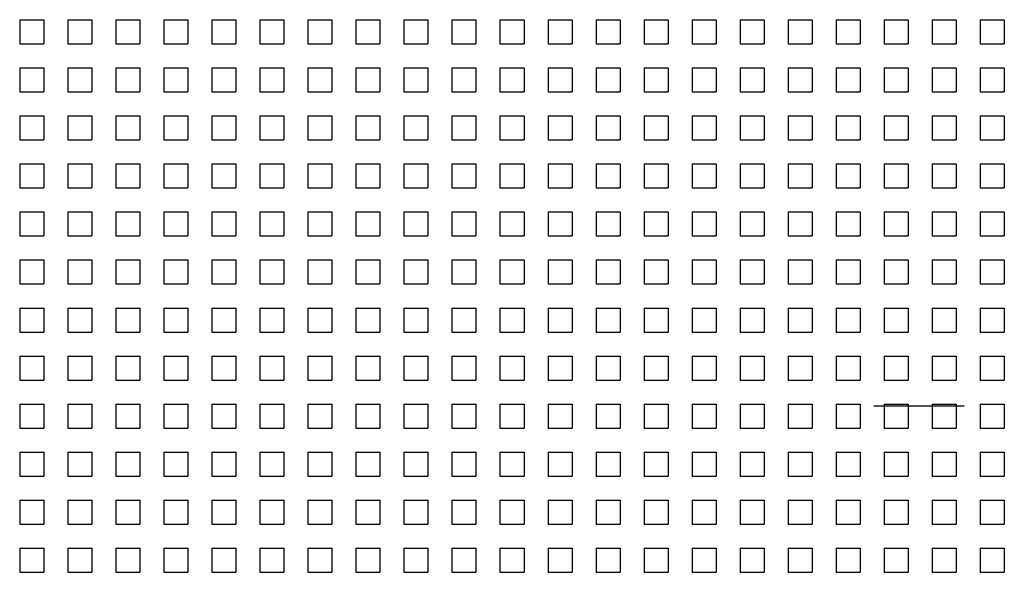
# Model space of a CAD drawing. Units: millimetres. Extents: x 3816 to 7270, y -86 to 2341.
# Drawn here: x 4976 to 5058, y 1453 to 1499 of the extents above; entities that cross this region are included whole.
import ezdxf

# ---------------------------------------------------------------- set-up
doc = ezdxf.new("R2010")
doc.units = ezdxf.units.MM
doc.header["$LTSCALE"] = 7
doc.layers.add('SPEAKER', color=250, linetype='Continuous')

msp = doc.modelspace()

# ---------------------------------------------------------------- linework, layer by layer
at = {"layer": 'SPEAKER'}
for p, q in [((4976.179, 1498.725), (4978.179, 1498.725)), ((4976.179, 1498.725), (4976.179, 1496.725)), ((4978.179, 1498.725), (4978.179, 1496.725)), ((4980.179, 1498.725), (4982.179, 1498.725)), ((4980.179, 1498.725), (4980.179, 1496.725)), ((4982.179, 1498.725), (4982.179, 1496.725)), ((4984.179, 1498.725), (4986.179, 1498.725)), ((4984.179, 1498.725), (4984.179, 1496.725)), ((4986.179, 1498.725), (4986.179, 1496.725)), ((4988.179, 1498.725), (4990.179, 1498.725)), ((4988.179, 1498.725), (4988.179, 1496.725)), ((4990.179, 1498.725), (4990.179, 1496.725)), ((4992.179, 1498.725), (4994.179, 1498.725)), ((4992.179, 1498.725), (4992.179, 1496.725)), ((4994.179, 1498.725), (4994.179, 1496.725)), ((4996.179, 1498.725), (4998.179, 1498.725)), ((4996.179, 1498.725), (4996.179, 1496.725)), ((4998.179, 1498.725), (4998.179, 1496.725)), ((5000.179, 1498.725), (5002.179, 1498.725)), ((5000.179, 1498.725), (5000.179, 1496.725)), ((5002.179, 1498.725), (5002.179, 1496.725)), ((5004.179, 1498.725), (5006.179, 1498.725)), ((5004.179, 1498.725), (5004.179, 1496.725)), ((5006.179, 1498.725), (5006.179, 1496.725)), ((5008.179, 1498.725), (5010.179, 1498.725)), ((5008.179, 1498.725), (5008.179, 1496.725)), ((5010.179, 1498.725), (5010.179, 1496.725)), ((5012.179, 1498.725), (5014.179, 1498.725)), ((5012.179, 1498.725), (5012.179, 1496.725)), ((5014.179, 1498.725), (5014.179, 1496.725)), ((5016.179, 1498.725), (5018.179, 1498.725)), ((5016.179, 1498.725), (5016.179, 1496.725)), ((5018.179, 1498.725), (5018.179, 1496.725)), ((5020.179, 1498.725), (5022.179, 1498.725)), ((5020.179, 1498.725), (5020.179, 1496.725)), ((5022.179, 1498.725), (5022.179, 1496.725)), ((5024.179, 1498.725), (5026.179, 1498.725)), ((5024.179, 1498.725), (5024.179, 1496.725)), ((5026.179, 1498.725), (5026.179, 1496.725)), ((5028.179, 1498.725), (5030.179, 1498.725)), ((5028.179, 1498.725), (5028.179, 1496.725)), ((5030.179, 1498.725), (5030.179, 1496.725)), ((5032.179, 1498.725), (5034.179, 1498.725)), ((5032.179, 1498.725), (5032.179, 1496.725)), ((5034.179, 1498.725), (5034.179, 1496.725)), ((5036.179, 1498.725), (5038.179, 1498.725)), ((5036.179, 1498.725), (5036.179, 1496.725)), ((5038.179, 1498.725), (5038.179, 1496.725)), ((5040.179, 1498.725), (5042.179, 1498.725)), ((5040.179, 1498.725), (5040.179, 1496.725)), ((5042.179, 1498.725), (5042.179, 1496.725)), ((5044.179, 1498.725), (5046.179, 1498.725)), ((5044.179, 1498.725), (5044.179, 1496.725)), ((5046.179, 1498.725), (5046.179, 1496.725)), ((5048.179, 1498.725), (5050.179, 1498.725)), ((5048.179, 1498.725), (5048.179, 1496.725)), ((5050.179, 1498.725), (5050.179, 1496.725)), ((5052.179, 1498.725), (5054.179, 1498.725)), ((5052.179, 1498.725), (5052.179, 1496.725)), ((5054.179, 1498.725), (5054.179, 1496.725)), ((5056.179, 1498.725), (5058.179, 1498.725)), ((5056.179, 1498.725), (5056.179, 1496.725)), ((5058.179, 1498.725), (5058.179, 1496.725)), ((4976.179, 1496.725), (4978.179, 1496.725)), ((4980.179, 1496.725), (4982.179, 1496.725)), ((4984.179, 1496.725), (4986.179, 1496.725)), ((4988.179, 1496.725), (4990.179, 1496.725)), ((4992.179, 1496.725), (4994.179, 1496.725)), ((4996.179, 1496.725), (4998.179, 1496.725)), ((5000.179, 1496.725), (5002.179, 1496.725)), ((5004.179, 1496.725), (5006.179, 1496.725)), ((5008.179, 1496.725), (5010.179, 1496.725)), ((5012.179, 1496.725), (5014.179, 1496.725)), ((5016.179, 1496.725), (5018.179, 1496.725)), ((5020.179, 1496.725), (5022.179, 1496.725)), ((5024.179, 1496.725), (5026.179, 1496.725)), ((5028.179, 1496.725), (5030.179, 1496.725)), ((5032.179, 1496.725), (5034.179, 1496.725)), ((5036.179, 1496.725), (5038.179, 1496.725)), ((5040.179, 1496.725), (5042.179, 1496.725)), ((5044.179, 1496.725), (5046.179, 1496.725)), ((5048.179, 1496.725), (5050.179, 1496.725)), ((5052.179, 1496.725), (5054.179, 1496.725)), ((5056.179, 1496.725), (5058.179, 1496.725)), ((4976.179, 1494.725), (4978.179, 1494.725)), ((4976.179, 1494.725), (4976.179, 1492.725)), ((4978.179, 1494.725), (4978.179, 1492.725)), ((4980.179, 1494.725), (4982.179, 1494.725)), ((4980.179, 1494.725), (4980.179, 1492.725)), ((4982.179, 1494.725), (4982.179, 1492.725)), ((4984.179, 1494.725), (4986.179, 1494.725)), ((4984.179, 1494.725), (4984.179, 1492.725)), ((4986.179, 1494.725), (4986.179, 1492.725)), ((4988.179, 1494.725), (4990.179, 1494.725)), ((4988.179, 1494.725), (4988.179, 1492.725)), ((4990.179, 1494.725), (4990.179, 1492.725)), ((4992.179, 1494.725), (4994.179, 1494.725)), ((4992.179, 1494.725), (4992.179, 1492.725)), ((4994.179, 1494.725), (4994.179, 1492.725)), ((4996.179, 1494.725), (4998.179, 1494.725)), ((4996.179, 1494.725), (4996.179, 1492.725)), ((4998.179, 1494.725), (4998.179, 1492.725)), ((5000.179, 1494.725), (5002.179, 1494.725)), ((5000.179, 1494.725), (5000.179, 1492.725)), ((5002.179, 1494.725), (5002.179, 1492.725)), ((5004.179, 1494.725), (5006.179, 1494.725)), ((5004.179, 1494.725), (5004.179, 1492.725)), ((5006.179, 1494.725), (5006.179, 1492.725)), ((5008.179, 1494.725), (5010.179, 1494.725)), ((5008.179, 1494.725), (5008.179, 1492.725)), ((5010.179, 1494.725), (5010.179, 1492.725)), ((5012.179, 1494.725), (5014.179, 1494.725)), ((5012.179, 1494.725), (5012.179, 1492.725)), ((5014.179, 1494.725), (5014.179, 1492.725)), ((5016.179, 1494.725), (5018.179, 1494.725)), ((5016.179, 1494.725), (5016.179, 1492.725)), ((5018.179, 1494.725), (5018.179, 1492.725)), ((5020.179, 1494.725), (5022.179, 1494.725)), ((5020.179, 1494.725), (5020.179, 1492.725)), ((5022.179, 1494.725), (5022.179, 1492.725)), ((5024.179, 1494.725), (5026.179, 1494.725)), ((5024.179, 1494.725), (5024.179, 1492.725)), ((5026.179, 1494.725), (5026.179, 1492.725)), ((5028.179, 1494.725), (5030.179, 1494.725)), ((5028.179, 1494.725), (5028.179, 1492.725)), ((5030.179, 1494.725), (5030.179, 1492.725)), ((5032.179, 1494.725), (5034.179, 1494.725)), ((5032.179, 1494.725), (5032.179, 1492.725)), ((5034.179, 1494.725), (5034.179, 1492.725)), ((5036.179, 1494.725), (5038.179, 1494.725)), ((5036.179, 1494.725), (5036.179, 1492.725)), ((5038.179, 1494.725), (5038.179, 1492.725)), ((5040.179, 1494.725), (5042.179, 1494.725)), ((5040.179, 1494.725), (5040.179, 1492.725)), ((5042.179, 1494.725), (5042.179, 1492.725)), ((5044.179, 1494.725), (5046.179, 1494.725)), ((5044.179, 1494.725), (5044.179, 1492.725)), ((5046.179, 1494.725), (5046.179, 1492.725)), ((5048.179, 1494.725), (5050.179, 1494.725)), ((5048.179, 1494.725), (5048.179, 1492.725)), ((5050.179, 1494.725), (5050.179, 1492.725)), ((5052.179, 1494.725), (5054.179, 1494.725)), ((5052.179, 1494.725), (5052.179, 1492.725)), ((5054.179, 1494.725), (5054.179, 1492.725)), ((5056.179, 1494.725), (5058.179, 1494.725)), ((5056.179, 1494.725), (5056.179, 1492.725)), ((5058.179, 1494.725), (5058.179, 1492.725)), ((4976.179, 1492.725), (4978.179, 1492.725)), ((4980.179, 1492.725), (4982.179, 1492.725)), ((4984.179, 1492.725), (4986.179, 1492.725)), ((4988.179, 1492.725), (4990.179, 1492.725)), ((4992.179, 1492.725), (4994.179, 1492.725)), ((4996.179, 1492.725), (4998.179, 1492.725)), ((5000.179, 1492.725), (5002.179, 1492.725)), ((5004.179, 1492.725), (5006.179, 1492.725)), ((5008.179, 1492.725), (5010.179, 1492.725)), ((5012.179, 1492.725), (5014.179, 1492.725)), ((5016.179, 1492.725), (5018.179, 1492.725)), ((5020.179, 1492.725), (5022.179, 1492.725)), ((5024.179, 1492.725), (5026.179, 1492.725)), ((5028.179, 1492.725), (5030.179, 1492.725)), ((5032.179, 1492.725), (5034.179, 1492.725)), ((5036.179, 1492.725), (5038.179, 1492.725)), ((5040.179, 1492.725), (5042.179, 1492.725)), ((5044.179, 1492.725), (5046.179, 1492.725)), ((5048.179, 1492.725), (5050.179, 1492.725)), ((5052.179, 1492.725), (5054.179, 1492.725)), ((5056.179, 1492.725), (5058.179, 1492.725)), ((4976.179, 1490.725), (4978.179, 1490.725)), ((4976.179, 1490.725), (4976.179, 1488.725)), ((4978.179, 1490.725), (4978.179, 1488.725)), ((4980.179, 1490.725), (4982.179, 1490.725)), ((4980.179, 1490.725), (4980.179, 1488.725)), ((4982.179, 1490.725), (4982.179, 1488.725)), ((4984.179, 1490.725), (4986.179, 1490.725)), ((4984.179, 1490.725), (4984.179, 1488.725)), ((4986.179, 1490.725), (4986.179, 1488.725)), ((4988.179, 1490.725), (4990.179, 1490.725)), ((4988.179, 1490.725), (4988.179, 1488.725)), ((4990.179, 1490.725), (4990.179, 1488.725)), ((4992.179, 1490.725), (4994.179, 1490.725)), ((4992.179, 1490.725), (4992.179, 1488.725)), ((4994.179, 1490.725), (4994.179, 1488.725)), ((4996.179, 1490.725), (4998.179, 1490.725)), ((4996.179, 1490.725), (4996.179, 1488.725)), ((4998.179, 1490.725), (4998.179, 1488.725)), ((5000.179, 1490.725), (5002.179, 1490.725)), ((5000.179, 1490.725), (5000.179, 1488.725)), ((5002.179, 1490.725), (5002.179, 1488.725)), ((5004.179, 1490.725), (5006.179, 1490.725)), ((5004.179, 1490.725), (5004.179, 1488.725)), ((5006.179, 1490.725), (5006.179, 1488.725)), ((5008.179, 1490.725), (5010.179, 1490.725)), ((5008.179, 1490.725), (5008.179, 1488.725)), ((5010.179, 1490.725), (5010.179, 1488.725)), ((5012.179, 1490.725), (5014.179, 1490.725)), ((5012.179, 1490.725), (5012.179, 1488.725)), ((5014.179, 1490.725), (5014.179, 1488.725)), ((5016.179, 1490.725), (5018.179, 1490.725)), ((5016.179, 1490.725), (5016.179, 1488.725)), ((5018.179, 1490.725), (5018.179, 1488.725)), ((5020.179, 1490.725), (5022.179, 1490.725)), ((5020.179, 1490.725), (5020.179, 1488.725)), ((5022.179, 1490.725), (5022.179, 1488.725)), ((5024.179, 1490.725), (5026.179, 1490.725)), ((5024.179, 1490.725), (5024.179, 1488.725)), ((5026.179, 1490.725), (5026.179, 1488.725)), ((5028.179, 1490.725), (5030.179, 1490.725)), ((5028.179, 1490.725), (5028.179, 1488.725)), ((5030.179, 1490.725), (5030.179, 1488.725)), ((5032.179, 1490.725), (5034.179, 1490.725)), ((5032.179, 1490.725), (5032.179, 1488.725)), ((5034.179, 1490.725), (5034.179, 1488.725)), ((5036.179, 1490.725), (5038.179, 1490.725)), ((5036.179, 1490.725), (5036.179, 1488.725)), ((5038.179, 1490.725), (5038.179, 1488.725)), ((5040.179, 1490.725), (5042.179, 1490.725)), ((5040.179, 1490.725), (5040.179, 1488.725)), ((5042.179, 1490.725), (5042.179, 1488.725)), ((5044.179, 1490.725), (5046.179, 1490.725)), ((5044.179, 1490.725), (5044.179, 1488.725)), ((5046.179, 1490.725), (5046.179, 1488.725)), ((5048.179, 1490.725), (5050.179, 1490.725)), ((5048.179, 1490.725), (5048.179, 1488.725)), ((5050.179, 1490.725), (5050.179, 1488.725)), ((5052.179, 1490.725), (5054.179, 1490.725)), ((5052.179, 1490.725), (5052.179, 1488.725)), ((5054.179, 1490.725), (5054.179, 1488.725)), ((5056.179, 1490.725), (5058.179, 1490.725)), ((5056.179, 1490.725), (5056.179, 1488.725)), ((5058.179, 1490.725), (5058.179, 1488.725)), ((4976.179, 1488.725), (4978.179, 1488.725)), ((4980.179, 1488.725), (4982.179, 1488.725)), ((4984.179, 1488.725), (4986.179, 1488.725)), ((4988.179, 1488.725), (4990.179, 1488.725)), ((4992.179, 1488.725), (4994.179, 1488.725)), ((4996.179, 1488.725), (4998.179, 1488.725)), ((5000.179, 1488.725), (5002.179, 1488.725)), ((5004.179, 1488.725), (5006.179, 1488.725)), ((5008.179, 1488.725), (5010.179, 1488.725)), ((5012.179, 1488.725), (5014.179, 1488.725)), ((5016.179, 1488.725), (5018.179, 1488.725)), ((5020.179, 1488.725), (5022.179, 1488.725)), ((5024.179, 1488.725), (5026.179, 1488.725)), ((5028.179, 1488.725), (5030.179, 1488.725)), ((5032.179, 1488.725), (5034.179, 1488.725)), ((5036.179, 1488.725), (5038.179, 1488.725)), ((5040.179, 1488.725), (5042.179, 1488.725)), ((5044.179, 1488.725), (5046.179, 1488.725)), ((5048.179, 1488.725), (5050.179, 1488.725)), ((5052.179, 1488.725), (5054.179, 1488.725)), ((5056.179, 1488.725), (5058.179, 1488.725)), ((4976.179, 1486.725), (4978.179, 1486.725)), ((4976.179, 1486.725), (4976.179, 1484.725)), ((4978.179, 1486.725), (4978.179, 1484.725)), ((4980.179, 1486.725), (4982.179, 1486.725)), ((4980.179, 1486.725), (4980.179, 1484.725)), ((4982.179, 1486.725), (4982.179, 1484.725)), ((4984.179, 1486.725), (4986.179, 1486.725)), ((4984.179, 1486.725), (4984.179, 1484.725)), ((4986.179, 1486.725), (4986.179, 1484.725)), ((4988.179, 1486.725), (4990.179, 1486.725)), ((4988.179, 1486.725), (4988.179, 1484.725)), ((4990.179, 1486.725), (4990.179, 1484.725)), ((4992.179, 1486.725), (4994.179, 1486.725)), ((4992.179, 1486.725), (4992.179, 1484.725)), ((4994.179, 1486.725), (4994.179, 1484.725)), ((4996.179, 1486.725), (4998.179, 1486.725)), ((4996.179, 1486.725), (4996.179, 1484.725)), ((4998.179, 1486.725), (4998.179, 1484.725)), ((5000.179, 1486.725), (5002.179, 1486.725)), ((5000.179, 1486.725), (5000.179, 1484.725)), ((5002.179, 1486.725), (5002.179, 1484.725)), ((5004.179, 1486.725), (5006.179, 1486.725)), ((5004.179, 1486.725), (5004.179, 1484.725)), ((5006.179, 1486.725), (5006.179, 1484.725)), ((5008.179, 1486.725), (5010.179, 1486.725)), ((5008.179, 1486.725), (5008.179, 1484.725)), ((5010.179, 1486.725), (5010.179, 1484.725)), ((5012.179, 1486.725), (5014.179, 1486.725)), ((5012.179, 1486.725), (5012.179, 1484.725)), ((5014.179, 1486.725), (5014.179, 1484.725)), ((5016.179, 1486.725), (5018.179, 1486.725)), ((5016.179, 1486.725), (5016.179, 1484.725)), ((5018.179, 1486.725), (5018.179, 1484.725)), ((5020.179, 1486.725), (5022.179, 1486.725)), ((5020.179, 1486.725), (5020.179, 1484.725)), ((5022.179, 1486.725), (5022.179, 1484.725)), ((5024.179, 1486.725), (5026.179, 1486.725)), ((5024.179, 1486.725), (5024.179, 1484.725)), ((5026.179, 1486.725), (5026.179, 1484.725)), ((5028.179, 1486.725), (5030.179, 1486.725)), ((5028.179, 1486.725), (5028.179, 1484.725)), ((5030.179, 1486.725), (5030.179, 1484.725)), ((5032.179, 1486.725), (5034.179, 1486.725)), ((5032.179, 1486.725), (5032.179, 1484.725)), ((5034.179, 1486.725), (5034.179, 1484.725)), ((5036.179, 1486.725), (5038.179, 1486.725)), ((5036.179, 1486.725), (5036.179, 1484.725)), ((5038.179, 1486.725), (5038.179, 1484.725)), ((5040.179, 1486.725), (5042.179, 1486.725)), ((5040.179, 1486.725), (5040.179, 1484.725)), ((5042.179, 1486.725), (5042.179, 1484.725)), ((5044.179, 1486.725), (5046.179, 1486.725)), ((5044.179, 1486.725), (5044.179, 1484.725)), ((5046.179, 1486.725), (5046.179, 1484.725)), ((5048.179, 1486.725), (5050.179, 1486.725)), ((5048.179, 1486.725), (5048.179, 1484.725)), ((5050.179, 1486.725), (5050.179, 1484.725)), ((5052.179, 1486.725), (5054.179, 1486.725)), ((5052.179, 1486.725), (5052.179, 1484.725)), ((5054.179, 1486.725), (5054.179, 1484.725)), ((5056.179, 1486.725), (5058.179, 1486.725)), ((5056.179, 1486.725), (5056.179, 1484.725)), ((5058.179, 1486.725), (5058.179, 1484.725)), ((4976.179, 1484.725), (4978.179, 1484.725)), ((4980.179, 1484.725), (4982.179, 1484.725)), ((4984.179, 1484.725), (4986.179, 1484.725)), ((4988.179, 1484.725), (4990.179, 1484.725)), ((4992.179, 1484.725), (4994.179, 1484.725)), ((4996.179, 1484.725), (4998.179, 1484.725)), ((5000.179, 1484.725), (5002.179, 1484.725)), ((5004.179, 1484.725), (5006.179, 1484.725)), ((5008.179, 1484.725), (5010.179, 1484.725)), ((5012.179, 1484.725), (5014.179, 1484.725)), ((5016.179, 1484.725), (5018.179, 1484.725)), ((5020.179, 1484.725), (5022.179, 1484.725)), ((5024.179, 1484.725), (5026.179, 1484.725)), ((5028.179, 1484.725), (5030.179, 1484.725)), ((5032.179, 1484.725), (5034.179, 1484.725)), ((5036.179, 1484.725), (5038.179, 1484.725)), ((5040.179, 1484.725), (5042.179, 1484.725)), ((5044.179, 1484.725), (5046.179, 1484.725)), ((5048.179, 1484.725), (5050.179, 1484.725)), ((5052.179, 1484.725), (5054.179, 1484.725)), ((5056.179, 1484.725), (5058.179, 1484.725)), ((4976.179, 1482.725), (4978.179, 1482.725)), ((4976.179, 1482.725), (4976.179, 1480.725)), ((4978.179, 1482.725), (4978.179, 1480.725)), ((4980.179, 1482.725), (4982.179, 1482.725)), ((4980.179, 1482.725), (4980.179, 1480.725)), ((4982.179, 1482.725), (4982.179, 1480.725)), ((4984.179, 1482.725), (4986.179, 1482.725)), ((4984.179, 1482.725), (4984.179, 1480.725)), ((4986.179, 1482.725), (4986.179, 1480.725)), ((4988.179, 1482.725), (4990.179, 1482.725)), ((4988.179, 1482.725), (4988.179, 1480.725)), ((4990.179, 1482.725), (4990.179, 1480.725)), ((4992.179, 1482.725), (4994.179, 1482.725)), ((4992.179, 1482.725), (4992.179, 1480.725)), ((4994.179, 1482.725), (4994.179, 1480.725)), ((4996.179, 1482.725), (4998.179, 1482.725)), ((4996.179, 1482.725), (4996.179, 1480.725)), ((4998.179, 1482.725), (4998.179, 1480.725)), ((5000.179, 1482.725), (5002.179, 1482.725)), ((5000.179, 1482.725), (5000.179, 1480.725)), ((5002.179, 1482.725), (5002.179, 1480.725)), ((5004.179, 1482.725), (5006.179, 1482.725)), ((5004.179, 1482.725), (5004.179, 1480.725)), ((5006.179, 1482.725), (5006.179, 1480.725)), ((5008.179, 1482.725), (5010.179, 1482.725)), ((5008.179, 1482.725), (5008.179, 1480.725)), ((5010.179, 1482.725), (5010.179, 1480.725)), ((5012.179, 1482.725), (5014.179, 1482.725)), ((5012.179, 1482.725), (5012.179, 1480.725)), ((5014.179, 1482.725), (5014.179, 1480.725)), ((5016.179, 1482.725), (5018.179, 1482.725)), ((5016.179, 1482.725), (5016.179, 1480.725)), ((5018.179, 1482.725), (5018.179, 1480.725)), ((5020.179, 1482.725), (5022.179, 1482.725)), ((5020.179, 1482.725), (5020.179, 1480.725)), ((5022.179, 1482.725), (5022.179, 1480.725)), ((5024.179, 1482.725), (5026.179, 1482.725)), ((5024.179, 1482.725), (5024.179, 1480.725)), ((5026.179, 1482.725), (5026.179, 1480.725)), ((5028.179, 1482.725), (5030.179, 1482.725)), ((5028.179, 1482.725), (5028.179, 1480.725)), ((5030.179, 1482.725), (5030.179, 1480.725)), ((5032.179, 1482.725), (5034.179, 1482.725)), ((5032.179, 1482.725), (5032.179, 1480.725)), ((5034.179, 1482.725), (5034.179, 1480.725)), ((5036.179, 1482.725), (5038.179, 1482.725)), ((5036.179, 1482.725), (5036.179, 1480.725)), ((5038.179, 1482.725), (5038.179, 1480.725)), ((5040.179, 1482.725), (5042.179, 1482.725)), ((5040.179, 1482.725), (5040.179, 1480.725)), ((5042.179, 1482.725), (5042.179, 1480.725)), ((5044.179, 1482.725), (5046.179, 1482.725)), ((5044.179, 1482.725), (5044.179, 1480.725)), ((5046.179, 1482.725), (5046.179, 1480.725)), ((5048.179, 1482.725), (5050.179, 1482.725)), ((5048.179, 1482.725), (5048.179, 1480.725)), ((5050.179, 1482.725), (5050.179, 1480.725)), ((5052.179, 1482.725), (5054.179, 1482.725)), ((5052.179, 1482.725), (5052.179, 1480.725)), ((5054.179, 1482.725), (5054.179, 1480.725)), ((5056.179, 1482.725), (5058.179, 1482.725)), ((5056.179, 1482.725), (5056.179, 1480.725)), ((5058.179, 1482.725), (5058.179, 1480.725)), ((4976.179, 1480.725), (4978.179, 1480.725)), ((4980.179, 1480.725), (4982.179, 1480.725)), ((4984.179, 1480.725), (4986.179, 1480.725)), ((4988.179, 1480.725), (4990.179, 1480.725)), ((4992.179, 1480.725), (4994.179, 1480.725)), ((4996.179, 1480.725), (4998.179, 1480.725)), ((5000.179, 1480.725), (5002.179, 1480.725)), ((5004.179, 1480.725), (5006.179, 1480.725)), ((5008.179, 1480.725), (5010.179, 1480.725)), ((5012.179, 1480.725), (5014.179, 1480.725)), ((5016.179, 1480.725), (5018.179, 1480.725)), ((5020.179, 1480.725), (5022.179, 1480.725)), ((5024.179, 1480.725), (5026.179, 1480.725)), ((5028.179, 1480.725), (5030.179, 1480.725)), ((5032.179, 1480.725), (5034.179, 1480.725)), ((5036.179, 1480.725), (5038.179, 1480.725)), ((5040.179, 1480.725), (5042.179, 1480.725)), ((5044.179, 1480.725), (5046.179, 1480.725)), ((5048.179, 1480.725), (5050.179, 1480.725)), ((5052.179, 1480.725), (5054.179, 1480.725)), ((5056.179, 1480.725), (5058.179, 1480.725)), ((4976.179, 1478.725), (4978.179, 1478.725)), ((4976.179, 1478.725), (4976.179, 1476.725)), ((4978.179, 1478.725), (4978.179, 1476.725)), ((4980.179, 1478.725), (4982.179, 1478.725)), ((4980.179, 1478.725), (4980.179, 1476.725)), ((4982.179, 1478.725), (4982.179, 1476.725)), ((4984.179, 1478.725), (4986.179, 1478.725)), ((4984.179, 1478.725), (4984.179, 1476.725)), ((4986.179, 1478.725), (4986.179, 1476.725)), ((4988.179, 1478.725), (4990.179, 1478.725)), ((4988.179, 1478.725), (4988.179, 1476.725)), ((4990.179, 1478.725), (4990.179, 1476.725)), ((4992.179, 1478.725), (4994.179, 1478.725)), ((4992.179, 1478.725), (4992.179, 1476.725)), ((4994.179, 1478.725), (4994.179, 1476.725)), ((4996.179, 1478.725), (4998.179, 1478.725)), ((4996.179, 1478.725), (4996.179, 1476.725)), ((4998.179, 1478.725), (4998.179, 1476.725)), ((5000.179, 1478.725), (5002.179, 1478.725)), ((5000.179, 1478.725), (5000.179, 1476.725)), ((5002.179, 1478.725), (5002.179, 1476.725)), ((5004.179, 1478.725), (5006.179, 1478.725)), ((5004.179, 1478.725), (5004.179, 1476.725)), ((5006.179, 1478.725), (5006.179, 1476.725)), ((5008.179, 1478.725), (5010.179, 1478.725)), ((5008.179, 1478.725), (5008.179, 1476.725)), ((5010.179, 1478.725), (5010.179, 1476.725)), ((5012.179, 1478.725), (5014.179, 1478.725)), ((5012.179, 1478.725), (5012.179, 1476.725)), ((5014.179, 1478.725), (5014.179, 1476.725)), ((5016.179, 1478.725), (5018.179, 1478.725)), ((5016.179, 1478.725), (5016.179, 1476.725)), ((5018.179, 1478.725), (5018.179, 1476.725)), ((5020.179, 1478.725), (5022.179, 1478.725)), ((5020.179, 1478.725), (5020.179, 1476.725)), ((5022.179, 1478.725), (5022.179, 1476.725)), ((5024.179, 1478.725), (5026.179, 1478.725)), ((5024.179, 1478.725), (5024.179, 1476.725)), ((5026.179, 1478.725), (5026.179, 1476.725)), ((5028.179, 1478.725), (5030.179, 1478.725)), ((5028.179, 1478.725), (5028.179, 1476.725)), ((5030.179, 1478.725), (5030.179, 1476.725)), ((5032.179, 1478.725), (5034.179, 1478.725)), ((5032.179, 1478.725), (5032.179, 1476.725)), ((5034.179, 1478.725), (5034.179, 1476.725)), ((5036.179, 1478.725), (5038.179, 1478.725)), ((5036.179, 1478.725), (5036.179, 1476.725)), ((5038.179, 1478.725), (5038.179, 1476.725)), ((5040.179, 1478.725), (5042.179, 1478.725)), ((5040.179, 1478.725), (5040.179, 1476.725)), ((5042.179, 1478.725), (5042.179, 1476.725)), ((5044.179, 1478.725), (5046.179, 1478.725)), ((5044.179, 1478.725), (5044.179, 1476.725)), ((5046.179, 1478.725), (5046.179, 1476.725)), ((5048.179, 1478.725), (5050.179, 1478.725)), ((5048.179, 1478.725), (5048.179, 1476.725)), ((5050.179, 1478.725), (5050.179, 1476.725)), ((5052.179, 1478.725), (5054.179, 1478.725)), ((5052.179, 1478.725), (5052.179, 1476.725)), ((5054.179, 1478.725), (5054.179, 1476.725)), ((5056.179, 1478.725), (5058.179, 1478.725)), ((5056.179, 1478.725), (5056.179, 1476.725)), ((5058.179, 1478.725), (5058.179, 1476.725)), ((4976.179, 1476.725), (4978.179, 1476.725)), ((4980.179, 1476.725), (4982.179, 1476.725)), ((4984.179, 1476.725), (4986.179, 1476.725)), ((4988.179, 1476.725), (4990.179, 1476.725)), ((4992.179, 1476.725), (4994.179, 1476.725)), ((4996.179, 1476.725), (4998.179, 1476.725)), ((5000.179, 1476.725), (5002.179, 1476.725)), ((5004.179, 1476.725), (5006.179, 1476.725)), ((5008.179, 1476.725), (5010.179, 1476.725)), ((5012.179, 1476.725), (5014.179, 1476.725)), ((5016.179, 1476.725), (5018.179, 1476.725)), ((5020.179, 1476.725), (5022.179, 1476.725)), ((5024.179, 1476.725), (5026.179, 1476.725)), ((5028.179, 1476.725), (5030.179, 1476.725)), ((5032.179, 1476.725), (5034.179, 1476.725)), ((5036.179, 1476.725), (5038.179, 1476.725)), ((5040.179, 1476.725), (5042.179, 1476.725)), ((5044.179, 1476.725), (5046.179, 1476.725)), ((5048.179, 1476.725), (5050.179, 1476.725)), ((5052.179, 1476.725), (5054.179, 1476.725)), ((5056.179, 1476.725), (5058.179, 1476.725)), ((4976.179, 1474.725), (4978.179, 1474.725)), ((4976.179, 1474.725), (4976.179, 1472.725)), ((4978.179, 1474.725), (4978.179, 1472.725)), ((4980.179, 1474.725), (4982.179, 1474.725)), ((4980.179, 1474.725), (4980.179, 1472.725)), ((4982.179, 1474.725), (4982.179, 1472.725)), ((4984.179, 1474.725), (4986.179, 1474.725)), ((4984.179, 1474.725), (4984.179, 1472.725)), ((4986.179, 1474.725), (4986.179, 1472.725)), ((4988.179, 1474.725), (4990.179, 1474.725)), ((4988.179, 1474.725), (4988.179, 1472.725)), ((4990.179, 1474.725), (4990.179, 1472.725)), ((4992.179, 1474.725), (4994.179, 1474.725)), ((4992.179, 1474.725), (4992.179, 1472.725)), ((4994.179, 1474.725), (4994.179, 1472.725)), ((4996.179, 1474.725), (4998.179, 1474.725)), ((4996.179, 1474.725), (4996.179, 1472.725)), ((4998.179, 1474.725), (4998.179, 1472.725)), ((5000.179, 1474.725), (5002.179, 1474.725)), ((5000.179, 1474.725), (5000.179, 1472.725)), ((5002.179, 1474.725), (5002.179, 1472.725)), ((5004.179, 1474.725), (5006.179, 1474.725)), ((5004.179, 1474.725), (5004.179, 1472.725)), ((5006.179, 1474.725), (5006.179, 1472.725)), ((5008.179, 1474.725), (5010.179, 1474.725)), ((5008.179, 1474.725), (5008.179, 1472.725)), ((5010.179, 1474.725), (5010.179, 1472.725)), ((5012.179, 1474.725), (5014.179, 1474.725)), ((5012.179, 1474.725), (5012.179, 1472.725)), ((5014.179, 1474.725), (5014.179, 1472.725)), ((5016.179, 1474.725), (5018.179, 1474.725)), ((5016.179, 1474.725), (5016.179, 1472.725)), ((5018.179, 1474.725), (5018.179, 1472.725)), ((5020.179, 1474.725), (5022.179, 1474.725)), ((5020.179, 1474.725), (5020.179, 1472.725)), ((5022.179, 1474.725), (5022.179, 1472.725)), ((5024.179, 1474.725), (5026.179, 1474.725)), ((5024.179, 1474.725), (5024.179, 1472.725)), ((5026.179, 1474.725), (5026.179, 1472.725)), ((5028.179, 1474.725), (5030.179, 1474.725)), ((5028.179, 1474.725), (5028.179, 1472.725)), ((5030.179, 1474.725), (5030.179, 1472.725)), ((5032.179, 1474.725), (5034.179, 1474.725)), ((5032.179, 1474.725), (5032.179, 1472.725)), ((5034.179, 1474.725), (5034.179, 1472.725)), ((5036.179, 1474.725), (5038.179, 1474.725)), ((5036.179, 1474.725), (5036.179, 1472.725)), ((5038.179, 1474.725), (5038.179, 1472.725)), ((5040.179, 1474.725), (5042.179, 1474.725)), ((5040.179, 1474.725), (5040.179, 1472.725)), ((5042.179, 1474.725), (5042.179, 1472.725)), ((5044.179, 1474.725), (5046.179, 1474.725)), ((5044.179, 1474.725), (5044.179, 1472.725)), ((5046.179, 1474.725), (5046.179, 1472.725)), ((5048.179, 1474.725), (5050.179, 1474.725)), ((5048.179, 1474.725), (5048.179, 1472.725)), ((5050.179, 1474.725), (5050.179, 1472.725)), ((5052.179, 1474.725), (5054.179, 1474.725)), ((5052.179, 1474.725), (5052.179, 1472.725)), ((5054.179, 1474.725), (5054.179, 1472.725)), ((5056.179, 1474.725), (5058.179, 1474.725)), ((5056.179, 1474.725), (5056.179, 1472.725)), ((5058.179, 1474.725), (5058.179, 1472.725)), ((4976.179, 1472.725), (4978.179, 1472.725)), ((4980.179, 1472.725), (4982.179, 1472.725)), ((4984.179, 1472.725), (4986.179, 1472.725)), ((4988.179, 1472.725), (4990.179, 1472.725)), ((4992.179, 1472.725), (4994.179, 1472.725)), ((4996.179, 1472.725), (4998.179, 1472.725)), ((5000.179, 1472.725), (5002.179, 1472.725)), ((5004.179, 1472.725), (5006.179, 1472.725)), ((5008.179, 1472.725), (5010.179, 1472.725)), ((5012.179, 1472.725), (5014.179, 1472.725)), ((5016.179, 1472.725), (5018.179, 1472.725)), ((5020.179, 1472.725), (5022.179, 1472.725)), ((5024.179, 1472.725), (5026.179, 1472.725)), ((5028.179, 1472.725), (5030.179, 1472.725)), ((5032.179, 1472.725), (5034.179, 1472.725)), ((5036.179, 1472.725), (5038.179, 1472.725)), ((5040.179, 1472.725), (5042.179, 1472.725)), ((5044.179, 1472.725), (5046.179, 1472.725)), ((5048.179, 1472.725), (5050.179, 1472.725)), ((5052.179, 1472.725), (5054.179, 1472.725)), ((5056.179, 1472.725), (5058.179, 1472.725)), ((4976.179, 1470.725), (4978.179, 1470.725)), ((4976.179, 1470.725), (4976.179, 1468.725)), ((4978.179, 1470.725), (4978.179, 1468.725)), ((4980.179, 1470.725), (4982.179, 1470.725)), ((4980.179, 1470.725), (4980.179, 1468.725)), ((4982.179, 1470.725), (4982.179, 1468.725)), ((4984.179, 1470.725), (4986.179, 1470.725)), ((4984.179, 1470.725), (4984.179, 1468.725)), ((4986.179, 1470.725), (4986.179, 1468.725)), ((4988.179, 1470.725), (4990.179, 1470.725)), ((4988.179, 1470.725), (4988.179, 1468.725)), ((4990.179, 1470.725), (4990.179, 1468.725)), ((4992.179, 1470.725), (4994.179, 1470.725)), ((4992.179, 1470.725), (4992.179, 1468.725)), ((4994.179, 1470.725), (4994.179, 1468.725)), ((4996.179, 1470.725), (4998.179, 1470.725)), ((4996.179, 1470.725), (4996.179, 1468.725)), ((4998.179, 1470.725), (4998.179, 1468.725)), ((5000.179, 1470.725), (5002.179, 1470.725)), ((5000.179, 1470.725), (5000.179, 1468.725)), ((5002.179, 1470.725), (5002.179, 1468.725)), ((5004.179, 1470.725), (5006.179, 1470.725)), ((5004.179, 1470.725), (5004.179, 1468.725)), ((5006.179, 1470.725), (5006.179, 1468.725)), ((5008.179, 1470.725), (5010.179, 1470.725)), ((5008.179, 1470.725), (5008.179, 1468.725)), ((5010.179, 1470.725), (5010.179, 1468.725)), ((5012.179, 1470.725), (5014.179, 1470.725)), ((5012.179, 1470.725), (5012.179, 1468.725)), ((5014.179, 1470.725), (5014.179, 1468.725)), ((5016.179, 1470.725), (5018.179, 1470.725)), ((5016.179, 1470.725), (5016.179, 1468.725)), ((5018.179, 1470.725), (5018.179, 1468.725)), ((5020.179, 1470.725), (5022.179, 1470.725)), ((5020.179, 1470.725), (5020.179, 1468.725)), ((5022.179, 1470.725), (5022.179, 1468.725)), ((5024.179, 1470.725), (5026.179, 1470.725)), ((5024.179, 1470.725), (5024.179, 1468.725)), ((5026.179, 1470.725), (5026.179, 1468.725)), ((5028.179, 1470.725), (5030.179, 1470.725)), ((5028.179, 1470.725), (5028.179, 1468.725)), ((5030.179, 1470.725), (5030.179, 1468.725)), ((5032.179, 1470.725), (5034.179, 1470.725)), ((5032.179, 1470.725), (5032.179, 1468.725)), ((5034.179, 1470.725), (5034.179, 1468.725)), ((5036.179, 1470.725), (5038.179, 1470.725)), ((5036.179, 1470.725), (5036.179, 1468.725)), ((5038.179, 1470.725), (5038.179, 1468.725)), ((5040.179, 1470.725), (5042.179, 1470.725)), ((5040.179, 1470.725), (5040.179, 1468.725)), ((5042.179, 1470.725), (5042.179, 1468.725)), ((5044.179, 1470.725), (5046.179, 1470.725)), ((5044.179, 1470.725), (5044.179, 1468.725)), ((5046.179, 1470.725), (5046.179, 1468.725)), ((5048.179, 1470.725), (5050.179, 1470.725)), ((5048.179, 1470.725), (5048.179, 1468.725)), ((5050.179, 1470.725), (5050.179, 1468.725)), ((5052.179, 1470.725), (5054.179, 1470.725)), ((5052.179, 1470.725), (5052.179, 1468.725)), ((5054.179, 1470.725), (5054.179, 1468.725)), ((5056.179, 1470.725), (5058.179, 1470.725)), ((5056.179, 1470.725), (5056.179, 1468.725)), ((5058.179, 1470.725), (5058.179, 1468.725)), ((4976.179, 1468.725), (4978.179, 1468.725)), ((4980.179, 1468.725), (4982.179, 1468.725)), ((4984.179, 1468.725), (4986.179, 1468.725)), ((4988.179, 1468.725), (4990.179, 1468.725)), ((4992.179, 1468.725), (4994.179, 1468.725)), ((4996.179, 1468.725), (4998.179, 1468.725)), ((5000.179, 1468.725), (5002.179, 1468.725)), ((5004.179, 1468.725), (5006.179, 1468.725)), ((5008.179, 1468.725), (5010.179, 1468.725)), ((5012.179, 1468.725), (5014.179, 1468.725)), ((5016.179, 1468.725), (5018.179, 1468.725)), ((5020.179, 1468.725), (5022.179, 1468.725)), ((5024.179, 1468.725), (5026.179, 1468.725)), ((5028.179, 1468.725), (5030.179, 1468.725)), ((5032.179, 1468.725), (5034.179, 1468.725)), ((5036.179, 1468.725), (5038.179, 1468.725)), ((5040.179, 1468.725), (5042.179, 1468.725)), ((5044.179, 1468.725), (5046.179, 1468.725)), ((5048.179, 1468.725), (5050.179, 1468.725)), ((5052.179, 1468.725), (5054.179, 1468.725)), ((5056.179, 1468.725), (5058.179, 1468.725)), ((4976.179, 1466.725), (4978.179, 1466.725)), ((4976.179, 1466.725), (4976.179, 1464.725)), ((4978.179, 1466.725), (4978.179, 1464.725)), ((4980.179, 1466.725), (4982.179, 1466.725)), ((4980.179, 1466.725), (4980.179, 1464.725)), ((4982.179, 1466.725), (4982.179, 1464.725)), ((4984.179, 1466.725), (4986.179, 1466.725)), ((4984.179, 1466.725), (4984.179, 1464.725)), ((4986.179, 1466.725), (4986.179, 1464.725)), ((4988.179, 1466.725), (4990.179, 1466.725)), ((4988.179, 1466.725), (4988.179, 1464.725)), ((4990.179, 1466.725), (4990.179, 1464.725)), ((4992.179, 1466.725), (4994.179, 1466.725)), ((4992.179, 1466.725), (4992.179, 1464.725)), ((4994.179, 1466.725), (4994.179, 1464.725)), ((4996.179, 1466.725), (4998.179, 1466.725)), ((4996.179, 1466.725), (4996.179, 1464.725)), ((4998.179, 1466.725), (4998.179, 1464.725)), ((5000.179, 1466.725), (5002.179, 1466.725)), ((5000.179, 1466.725), (5000.179, 1464.725)), ((5002.179, 1466.725), (5002.179, 1464.725)), ((5004.179, 1466.725), (5006.179, 1466.725)), ((5004.179, 1466.725), (5004.179, 1464.725)), ((5006.179, 1466.725), (5006.179, 1464.725)), ((5008.179, 1466.725), (5010.179, 1466.725)), ((5008.179, 1466.725), (5008.179, 1464.725)), ((5010.179, 1466.725), (5010.179, 1464.725)), ((5012.179, 1466.725), (5014.179, 1466.725)), ((5012.179, 1466.725), (5012.179, 1464.725)), ((5014.179, 1466.725), (5014.179, 1464.725)), ((5016.179, 1466.725), (5018.179, 1466.725)), ((5016.179, 1466.725), (5016.179, 1464.725)), ((5018.179, 1466.725), (5018.179, 1464.725)), ((5020.179, 1466.725), (5022.179, 1466.725)), ((5020.179, 1466.725), (5020.179, 1464.725)), ((5022.179, 1466.725), (5022.179, 1464.725)), ((5024.179, 1466.725), (5026.179, 1466.725)), ((5024.179, 1466.725), (5024.179, 1464.725)), ((5026.179, 1466.725), (5026.179, 1464.725)), ((5028.179, 1466.725), (5030.179, 1466.725)), ((5028.179, 1466.725), (5028.179, 1464.725)), ((5030.179, 1466.725), (5030.179, 1464.725)), ((5032.179, 1466.725), (5034.179, 1466.725)), ((5032.179, 1466.725), (5032.179, 1464.725)), ((5034.179, 1466.725), (5034.179, 1464.725)), ((5036.179, 1466.725), (5038.179, 1466.725)), ((5036.179, 1466.725), (5036.179, 1464.725)), ((5038.179, 1466.725), (5038.179, 1464.725)), ((5040.179, 1466.725), (5042.179, 1466.725)), ((5040.179, 1466.725), (5040.179, 1464.725)), ((5042.179, 1466.725), (5042.179, 1464.725)), ((5044.179, 1466.725), (5046.179, 1466.725)), ((5044.179, 1466.725), (5044.179, 1464.725)), ((5046.179, 1466.725), (5046.179, 1464.725)), ((5048.179, 1466.725), (5050.179, 1466.725)), ((5048.179, 1466.725), (5048.179, 1464.725)), ((5050.179, 1466.725), (5050.179, 1464.725)), ((5052.179, 1466.725), (5054.179, 1466.725)), ((5052.179, 1466.725), (5052.179, 1464.725)), ((5054.179, 1466.725), (5054.179, 1464.725)), ((5056.179, 1466.725), (5058.179, 1466.725)), ((5056.179, 1466.725), (5056.179, 1464.725)), ((5058.179, 1466.725), (5058.179, 1464.725)), ((4976.179, 1464.725), (4978.179, 1464.725)), ((4980.179, 1464.725), (4982.179, 1464.725)), ((4984.179, 1464.725), (4986.179, 1464.725)), ((4988.179, 1464.725), (4990.179, 1464.725)), ((4992.179, 1464.725), (4994.179, 1464.725)), ((4996.179, 1464.725), (4998.179, 1464.725)), ((5000.179, 1464.725), (5002.179, 1464.725)), ((5004.179, 1464.725), (5006.179, 1464.725)), ((5008.179, 1464.725), (5010.179, 1464.725)), ((5012.179, 1464.725), (5014.179, 1464.725)), ((5016.179, 1464.725), (5018.179, 1464.725)), ((5020.179, 1464.725), (5022.179, 1464.725)), ((5024.179, 1464.725), (5026.179, 1464.725)), ((5028.179, 1464.725), (5030.179, 1464.725)), ((5032.179, 1464.725), (5034.179, 1464.725)), ((5036.179, 1464.725), (5038.179, 1464.725)), ((5040.179, 1464.725), (5042.179, 1464.725)), ((5044.179, 1464.725), (5046.179, 1464.725)), ((5048.179, 1464.725), (5050.179, 1464.725)), ((5052.179, 1464.725), (5054.179, 1464.725)), ((5056.179, 1464.725), (5058.179, 1464.725)), ((4976.179, 1462.725), (4978.179, 1462.725)), ((4976.179, 1462.725), (4976.179, 1460.725)), ((4978.179, 1462.725), (4978.179, 1460.725)), ((4980.179, 1462.725), (4982.179, 1462.725)), ((4980.179, 1462.725), (4980.179, 1460.725)), ((4982.179, 1462.725), (4982.179, 1460.725)), ((4984.179, 1462.725), (4986.179, 1462.725)), ((4984.179, 1462.725), (4984.179, 1460.725)), ((4986.179, 1462.725), (4986.179, 1460.725)), ((4988.179, 1462.725), (4990.179, 1462.725)), ((4988.179, 1462.725), (4988.179, 1460.725)), ((4990.179, 1462.725), (4990.179, 1460.725)), ((4992.179, 1462.725), (4994.179, 1462.725)), ((4992.179, 1462.725), (4992.179, 1460.725)), ((4994.179, 1462.725), (4994.179, 1460.725)), ((4996.179, 1462.725), (4998.179, 1462.725)), ((4996.179, 1462.725), (4996.179, 1460.725)), ((4998.179, 1462.725), (4998.179, 1460.725)), ((5000.179, 1462.725), (5002.179, 1462.725)), ((5000.179, 1462.725), (5000.179, 1460.725)), ((5002.179, 1462.725), (5002.179, 1460.725)), ((5004.179, 1462.725), (5006.179, 1462.725)), ((5004.179, 1462.725), (5004.179, 1460.725)), ((5006.179, 1462.725), (5006.179, 1460.725)), ((5008.179, 1462.725), (5010.179, 1462.725)), ((5008.179, 1462.725), (5008.179, 1460.725)), ((5010.179, 1462.725), (5010.179, 1460.725)), ((5012.179, 1462.725), (5014.179, 1462.725)), ((5012.179, 1462.725), (5012.179, 1460.725)), ((5014.179, 1462.725), (5014.179, 1460.725)), ((5016.179, 1462.725), (5018.179, 1462.725)), ((5016.179, 1462.725), (5016.179, 1460.725)), ((5018.179, 1462.725), (5018.179, 1460.725)), ((5020.179, 1462.725), (5022.179, 1462.725)), ((5020.179, 1462.725), (5020.179, 1460.725)), ((5022.179, 1462.725), (5022.179, 1460.725)), ((5024.179, 1462.725), (5026.179, 1462.725)), ((5024.179, 1462.725), (5024.179, 1460.725)), ((5026.179, 1462.725), (5026.179, 1460.725)), ((5028.179, 1462.725), (5030.179, 1462.725)), ((5028.179, 1462.725), (5028.179, 1460.725)), ((5030.179, 1462.725), (5030.179, 1460.725)), ((5032.179, 1462.725), (5034.179, 1462.725)), ((5032.179, 1462.725), (5032.179, 1460.725)), ((5034.179, 1462.725), (5034.179, 1460.725)), ((5036.179, 1462.725), (5038.179, 1462.725)), ((5036.179, 1462.725), (5036.179, 1460.725)), ((5038.179, 1462.725), (5038.179, 1460.725)), ((5040.179, 1462.725), (5042.179, 1462.725)), ((5040.179, 1462.725), (5040.179, 1460.725)), ((5042.179, 1462.725), (5042.179, 1460.725)), ((5044.179, 1462.725), (5046.179, 1462.725)), ((5044.179, 1462.725), (5044.179, 1460.725)), ((5046.179, 1462.725), (5046.179, 1460.725)), ((5048.179, 1462.725), (5050.179, 1462.725)), ((5048.179, 1462.725), (5048.179, 1460.725)), ((5050.179, 1462.725), (5050.179, 1460.725)), ((5052.179, 1462.725), (5054.179, 1462.725)), ((5052.179, 1462.725), (5052.179, 1460.725)), ((5054.179, 1462.725), (5054.179, 1460.725)), ((5056.179, 1462.725), (5058.179, 1462.725)), ((5056.179, 1462.725), (5056.179, 1460.725)), ((5058.179, 1462.725), (5058.179, 1460.725)), ((4976.179, 1460.725), (4978.179, 1460.725)), ((4980.179, 1460.725), (4982.179, 1460.725)), ((4984.179, 1460.725), (4986.179, 1460.725)), ((4988.179, 1460.725), (4990.179, 1460.725)), ((4992.179, 1460.725), (4994.179, 1460.725)), ((4996.179, 1460.725), (4998.179, 1460.725)), ((5000.179, 1460.725), (5002.179, 1460.725)), ((5004.179, 1460.725), (5006.179, 1460.725)), ((5008.179, 1460.725), (5010.179, 1460.725)), ((5012.179, 1460.725), (5014.179, 1460.725)), ((5016.179, 1460.725), (5018.179, 1460.725)), ((5020.179, 1460.725), (5022.179, 1460.725)), ((5024.179, 1460.725), (5026.179, 1460.725)), ((5028.179, 1460.725), (5030.179, 1460.725)), ((5032.179, 1460.725), (5034.179, 1460.725)), ((5036.179, 1460.725), (5038.179, 1460.725)), ((5040.179, 1460.725), (5042.179, 1460.725)), ((5044.179, 1460.725), (5046.179, 1460.725)), ((5048.179, 1460.725), (5050.179, 1460.725)), ((5052.179, 1460.725), (5054.179, 1460.725)), ((5056.179, 1460.725), (5058.179, 1460.725)), ((4976.179, 1458.725), (4978.179, 1458.725)), ((4976.179, 1458.725), (4976.179, 1456.725)), ((4978.179, 1458.725), (4978.179, 1456.725)), ((4980.179, 1458.725), (4982.179, 1458.725)), ((4980.179, 1458.725), (4980.179, 1456.725)), ((4982.179, 1458.725), (4982.179, 1456.725)), ((4984.179, 1458.725), (4986.179, 1458.725)), ((4984.179, 1458.725), (4984.179, 1456.725)), ((4986.179, 1458.725), (4986.179, 1456.725)), ((4988.179, 1458.725), (4990.179, 1458.725)), ((4988.179, 1458.725), (4988.179, 1456.725)), ((4990.179, 1458.725), (4990.179, 1456.725)), ((4992.179, 1458.725), (4994.179, 1458.725)), ((4992.179, 1458.725), (4992.179, 1456.725)), ((4994.179, 1458.725), (4994.179, 1456.725)), ((4996.179, 1458.725), (4998.179, 1458.725)), ((4996.179, 1458.725), (4996.179, 1456.725)), ((4998.179, 1458.725), (4998.179, 1456.725)), ((5000.179, 1458.725), (5002.179, 1458.725)), ((5000.179, 1458.725), (5000.179, 1456.725)), ((5002.179, 1458.725), (5002.179, 1456.725)), ((5004.179, 1458.725), (5006.179, 1458.725)), ((5004.179, 1458.725), (5004.179, 1456.725)), ((5006.179, 1458.725), (5006.179, 1456.725)), ((5008.179, 1458.725), (5010.179, 1458.725)), ((5008.179, 1458.725), (5008.179, 1456.725)), ((5010.179, 1458.725), (5010.179, 1456.725)), ((5012.179, 1458.725), (5014.179, 1458.725)), ((5012.179, 1458.725), (5012.179, 1456.725)), ((5014.179, 1458.725), (5014.179, 1456.725)), ((5016.179, 1458.725), (5018.179, 1458.725)), ((5016.179, 1458.725), (5016.179, 1456.725)), ((5018.179, 1458.725), (5018.179, 1456.725)), ((5020.179, 1458.725), (5022.179, 1458.725)), ((5020.179, 1458.725), (5020.179, 1456.725)), ((5022.179, 1458.725), (5022.179, 1456.725)), ((5024.179, 1458.725), (5026.179, 1458.725)), ((5024.179, 1458.725), (5024.179, 1456.725)), ((5026.179, 1458.725), (5026.179, 1456.725)), ((5028.179, 1458.725), (5030.179, 1458.725)), ((5028.179, 1458.725), (5028.179, 1456.725)), ((5030.179, 1458.725), (5030.179, 1456.725)), ((5032.179, 1458.725), (5034.179, 1458.725)), ((5032.179, 1458.725), (5032.179, 1456.725)), ((5034.179, 1458.725), (5034.179, 1456.725)), ((5036.179, 1458.725), (5038.179, 1458.725)), ((5036.179, 1458.725), (5036.179, 1456.725)), ((5038.179, 1458.725), (5038.179, 1456.725)), ((5040.179, 1458.725), (5042.179, 1458.725)), ((5040.179, 1458.725), (5040.179, 1456.725)), ((5042.179, 1458.725), (5042.179, 1456.725)), ((5044.179, 1458.725), (5046.179, 1458.725)), ((5044.179, 1458.725), (5044.179, 1456.725)), ((5046.179, 1458.725), (5046.179, 1456.725)), ((5048.179, 1458.725), (5050.179, 1458.725)), ((5048.179, 1458.725), (5048.179, 1456.725)), ((5050.179, 1458.725), (5050.179, 1456.725)), ((5052.179, 1458.725), (5054.179, 1458.725)), ((5052.179, 1458.725), (5052.179, 1456.725)), ((5054.179, 1458.725), (5054.179, 1456.725)), ((5056.179, 1458.725), (5058.179, 1458.725)), ((5056.179, 1458.725), (5056.179, 1456.725)), ((5058.179, 1458.725), (5058.179, 1456.725)), ((4976.179, 1456.725), (4978.179, 1456.725)), ((4980.179, 1456.725), (4982.179, 1456.725)), ((4984.179, 1456.725), (4986.179, 1456.725)), ((4988.179, 1456.725), (4990.179, 1456.725)), ((4992.179, 1456.725), (4994.179, 1456.725)), ((4996.179, 1456.725), (4998.179, 1456.725)), ((5000.179, 1456.725), (5002.179, 1456.725)), ((5004.179, 1456.725), (5006.179, 1456.725)), ((5008.179, 1456.725), (5010.179, 1456.725)), ((5012.179, 1456.725), (5014.179, 1456.725)), ((5016.179, 1456.725), (5018.179, 1456.725)), ((5020.179, 1456.725), (5022.179, 1456.725)), ((5024.179, 1456.725), (5026.179, 1456.725)), ((5028.179, 1456.725), (5030.179, 1456.725)), ((5032.179, 1456.725), (5034.179, 1456.725)), ((5036.179, 1456.725), (5038.179, 1456.725)), ((5040.179, 1456.725), (5042.179, 1456.725)), ((5044.179, 1456.725), (5046.179, 1456.725)), ((5048.179, 1456.725), (5050.179, 1456.725)), ((5052.179, 1456.725), (5054.179, 1456.725)), ((5056.179, 1456.725), (5058.179, 1456.725)), ((4976.179, 1454.725), (4978.179, 1454.725)), ((4976.179, 1454.725), (4976.179, 1452.725)), ((4978.179, 1454.725), (4978.179, 1452.725)), ((4980.179, 1454.725), (4982.179, 1454.725)), ((4980.179, 1454.725), (4980.179, 1452.725)), ((4982.179, 1454.725), (4982.179, 1452.725)), ((4984.179, 1454.725), (4986.179, 1454.725)), ((4984.179, 1454.725), (4984.179, 1452.725)), ((4986.179, 1454.725), (4986.179, 1452.725)), ((4988.179, 1454.725), (4990.179, 1454.725)), ((4988.179, 1454.725), (4988.179, 1452.725)), ((4990.179, 1454.725), (4990.179, 1452.725)), ((4992.179, 1454.725), (4994.179, 1454.725)), ((4992.179, 1454.725), (4992.179, 1452.725)), ((4994.179, 1454.725), (4994.179, 1452.725)), ((4996.179, 1454.725), (4998.179, 1454.725)), ((4996.179, 1454.725), (4996.179, 1452.725)), ((4998.179, 1454.725), (4998.179, 1452.725)), ((5000.179, 1454.725), (5002.179, 1454.725)), ((5000.179, 1454.725), (5000.179, 1452.725)), ((5002.179, 1454.725), (5002.179, 1452.725)), ((5004.179, 1454.725), (5006.179, 1454.725)), ((5004.179, 1454.725), (5004.179, 1452.725)), ((5006.179, 1454.725), (5006.179, 1452.725)), ((5008.179, 1454.725), (5010.179, 1454.725)), ((5008.179, 1454.725), (5008.179, 1452.725)), ((5010.179, 1454.725), (5010.179, 1452.725)), ((5012.179, 1454.725), (5014.179, 1454.725)), ((5012.179, 1454.725), (5012.179, 1452.725)), ((5014.179, 1454.725), (5014.179, 1452.725)), ((5016.179, 1454.725), (5018.179, 1454.725)), ((5016.179, 1454.725), (5016.179, 1452.725)), ((5018.179, 1454.725), (5018.179, 1452.725)), ((5020.179, 1454.725), (5022.179, 1454.725)), ((5020.179, 1454.725), (5020.179, 1452.725)), ((5022.179, 1454.725), (5022.179, 1452.725)), ((5024.179, 1454.725), (5026.179, 1454.725)), ((5024.179, 1454.725), (5024.179, 1452.725)), ((5026.179, 1454.725), (5026.179, 1452.725)), ((5028.179, 1454.725), (5030.179, 1454.725)), ((5028.179, 1454.725), (5028.179, 1452.725)), ((5030.179, 1454.725), (5030.179, 1452.725)), ((5032.179, 1454.725), (5034.179, 1454.725)), ((5032.179, 1454.725), (5032.179, 1452.725)), ((5034.179, 1454.725), (5034.179, 1452.725)), ((5036.179, 1454.725), (5038.179, 1454.725)), ((5036.179, 1454.725), (5036.179, 1452.725)), ((5038.179, 1454.725), (5038.179, 1452.725)), ((5040.179, 1454.725), (5042.179, 1454.725)), ((5040.179, 1454.725), (5040.179, 1452.725)), ((5042.179, 1454.725), (5042.179, 1452.725)), ((5044.179, 1454.725), (5046.179, 1454.725)), ((5044.179, 1454.725), (5044.179, 1452.725)), ((5046.179, 1454.725), (5046.179, 1452.725)), ((5048.179, 1454.725), (5050.179, 1454.725)), ((5048.179, 1454.725), (5048.179, 1452.725)), ((5050.179, 1454.725), (5050.179, 1452.725)), ((5052.179, 1454.725), (5054.179, 1454.725)), ((5052.179, 1454.725), (5052.179, 1452.725)), ((5054.179, 1454.725), (5054.179, 1452.725)), ((5056.179, 1454.725), (5058.179, 1454.725)), ((5056.179, 1454.725), (5056.179, 1452.725)), ((5058.179, 1454.725), (5058.179, 1452.725)), ((4976.179, 1452.725), (4978.179, 1452.725)), ((4980.179, 1452.725), (4982.179, 1452.725)), ((4984.179, 1452.725), (4986.179, 1452.725)), ((4988.179, 1452.725), (4990.179, 1452.725)), ((4992.179, 1452.725), (4994.179, 1452.725)), ((4996.179, 1452.725), (4998.179, 1452.725)), ((5000.179, 1452.725), (5002.179, 1452.725)), ((5004.179, 1452.725), (5006.179, 1452.725)), ((5008.179, 1452.725), (5010.179, 1452.725)), ((5012.179, 1452.725), (5014.179, 1452.725)), ((5016.179, 1452.725), (5018.179, 1452.725)), ((5020.179, 1452.725), (5022.179, 1452.725)), ((5024.179, 1452.725), (5026.179, 1452.725)), ((5028.179, 1452.725), (5030.179, 1452.725)), ((5032.179, 1452.725), (5034.179, 1452.725)), ((5036.179, 1452.725), (5038.179, 1452.725)), ((5040.179, 1452.725), (5042.179, 1452.725)), ((5044.179, 1452.725), (5046.179, 1452.725)), ((5048.179, 1452.725), (5050.179, 1452.725)), ((5052.179, 1452.725), (5054.179, 1452.725)), ((5056.179, 1452.725), (5058.179, 1452.725))]:
    msp.add_line(p, q, dxfattribs=at)
at = {"layer": 'SPEAKER', "color": 1, "lineweight": -3}
msp.add_lwpolyline([(5047.322, 1466.585), (5054.832, 1466.585)], dxfattribs=at)

doc.saveas('drawing.dxf')
